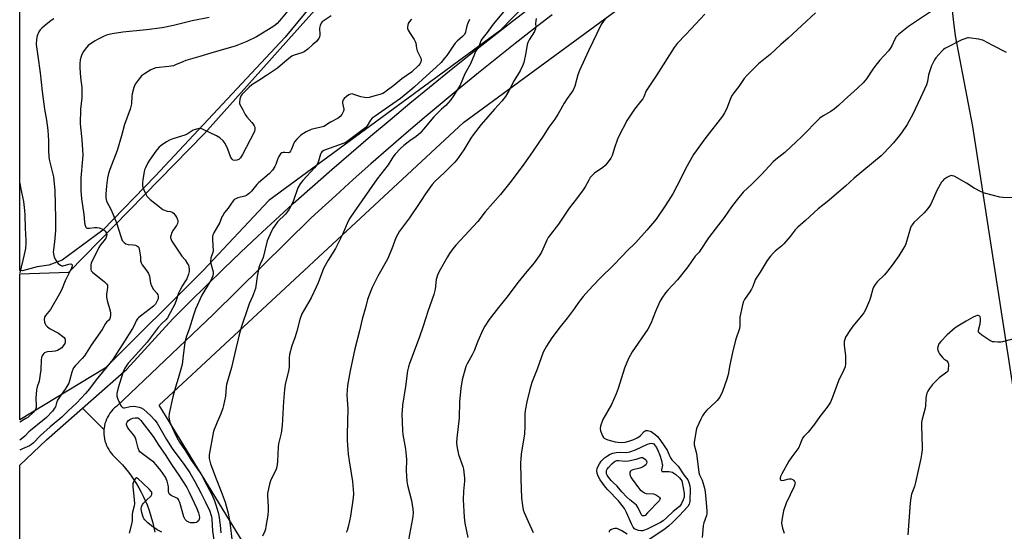
# Model space of a CAD drawing. Units: inches. Extents: x 1219770 to 1225770, y 553455 to 557455.
# Drawn here: x 1219770 to 1220251, y 554794 to 555044 of the extents above; entities that cross this region are included whole.
import ezdxf

# ---------------------------------------------------------------- set-up
doc = ezdxf.new("R2010")
doc.units = ezdxf.units.IN
doc.header["$MEASUREMENT"] = 0
for name, color, linetype in [('HYDRO-Single Line Stream', 4, 'Continuous'), ('NTRL-Farm Land', 3, 'Continuous'), ('NTRL-Trees', 3, 'Continuous'), ('TRANS-Driveway', 251, 'Continuous'), ('TRANS-Road', 130, 'Continuous'), ('Undefined', 1, 'Continuous')]:
    doc.layers.add(name, color=color, linetype=linetype)

msp = doc.modelspace()

# ---------------------------------------------------------------- linework, layer by layer
at = {"layer": 'HYDRO-Single Line Stream'}
msp.add_lwpolyline([(1220146.55, 555113.09), (1220150.47, 555111.86), (1220173.78, 555101.75), (1220194.63, 555092.15), (1220211.12, 555087.1), (1220218.8, 555082.34), (1220222.74, 555076.81), (1220224.05, 555071.42), (1220225.09, 555063.01), (1220225.14, 555054.18), (1220226.19, 555043.78), (1220227.28, 555035.95), (1220235.62, 554991.52), (1220256.05, 554860.03)], dxfattribs=at)
at = {"layer": 'NTRL-Farm Land'}
for points in [[(1219923.87, 555064.43), (1219899.93, 555035.3), (1219836.37, 554967.25), (1219810.86, 554940.94), (1219800.29, 554933.09), (1219791.08, 554926.28), (1219784.52, 554923.81), (1219778.81, 554923.07), (1219771.56, 554921.12), (1219770.27, 554921.18), (1219770.3, 555379.48)], [(1220255.73, 554695.88), (1220200.59, 554654.25), (1220149.82, 554610.59), (1220088.33, 554561.61), (1220068.01, 554551.49), (1220067.1, 554551.16), (1220055.31, 554549.39), (1220044.27, 554549.32), (1220038.61, 554549.55), (1220034, 554551.06), (1220018.5, 554561.9), (1219983.03, 554595.42), (1219944.23, 554623.46), (1219889.38, 554658.17), (1219825.71, 554696.26), (1219818.44, 554702.99), (1219884.78, 554779.57), (1219838.38, 554855.46), (1219987.09, 554993.55), (1220145.27, 555109.76)]]:
    msp.add_lwpolyline(points, dxfattribs=at)
at = {"layer": 'NTRL-Trees'}
msp.add_lwpolyline([(1219812.01, 554873.55), (1219770.27, 554848.25), (1219770.27, 554919.6), (1219794.31, 554920.48), (1219860.48, 554988.19), (1219887.98, 555018.92), (1219901.59, 555034.13), (1219925.88, 555061.28), (1219955.49, 555092.61), (1219980.5, 555111.29), (1220037.14, 555123.86), (1220065.14, 555135.91), (1220076.68, 555122.83), (1220077.71, 555101.08), (1220039.83, 555069.8), (1220030.43, 555064.68), (1220004.75, 555038.26), (1219891.9, 554955.51), (1219859.87, 554921.21)], close=True, dxfattribs=at)
at = {"layer": 'TRANS-Driveway'}
msp.add_lwpolyline([(1219770.27, 554773.38), (1219770.27, 554826.09), (1219783.41, 554838.52), (1219800.93, 554853.91), (1219811.41, 554843.54), (1219811.36, 554842.4), (1219811.38, 554841.27), (1219811.49, 554840.14), (1219811.67, 554839.01), (1219811.93, 554837.91), (1219812.27, 554836.82), (1219812.68, 554835.76), (1219813.17, 554834.74), (1219813.73, 554833.75), (1219814.35, 554832.8), (1219815.05, 554831.9), (1219815.62, 554831.24), (1219817.29, 554829.64), (1219818.91, 554828), (1219820.47, 554826.29), (1219821.97, 554824.53), (1219823.41, 554822.73), (1219824.79, 554820.87), (1219826.09, 554818.97), (1219827.34, 554817.02), (1219828.51, 554815.03), (1219829.62, 554813), (1219830.65, 554810.94), (1219831.61, 554808.84), (1219832.5, 554806.71), (1219833.32, 554804.55), (1219834.06, 554802.36), (1219834.72, 554800.14), (1219835.31, 554797.91), (1219835.82, 554795.66), (1219836.25, 554793.39)], dxfattribs=at)
at = {"layer": 'TRANS-Road'}
msp.add_lwpolyline([(1220030.39, 555046.18), (1220021.3, 555039.17), (1220012.26, 555032.1), (1220003.27, 555024.96), (1219994.33, 555017.76), (1219985.44, 555010.5), (1219976.6, 555003.18), (1219967.81, 554995.79), (1219959.08, 554988.35), (1219950.39, 554980.84), (1219941.76, 554973.27), (1219933.18, 554965.65), (1219924.66, 554957.96), (1219916.19, 554950.21), (1219912.41, 554946.73), (1219864.8, 554899.72), (1219817.49, 554854.84), (1219816.62, 554854.1), (1219815.81, 554853.31), (1219815.05, 554852.46), (1219814.36, 554851.56), (1219813.73, 554850.61), (1219813.18, 554849.62), (1219812.69, 554848.59), (1219812.27, 554847.53), (1219811.93, 554846.45), (1219811.67, 554845.34), (1219811.49, 554844.22), (1219811.41, 554843.54), (1219800.93, 554853.91), (1219822.64, 554872.98), (1219845.09, 554897.6), (1219853.28, 554905.79), (1219861.53, 554913.92), (1219869.84, 554922), (1219878.2, 554930.02), (1219886.62, 554937.98), (1219895.09, 554945.88), (1219903.61, 554953.73), (1219903.92, 554954.01), (1219913.27, 554962.31), (1219922.67, 554970.55), (1219932.12, 554978.73), (1219941.62, 554986.85), (1219951.18, 554994.91), (1219960.78, 555002.91), (1219970.44, 555010.85), (1219980.15, 555018.72), (1219989.91, 555026.54), (1219999.72, 555034.29), (1220009.57, 555041.97), (1220019.48, 555049.6)], dxfattribs=at)
at = {"layer": 'Undefined'}
for points, elevation in [([(1220254.04, 555066.81), (1220250.46, 555065.76), (1220240.44, 555061.81), (1220235.78, 555060.13), (1220231.6, 555058.24), (1220229.62, 555057.03), (1220220.38, 555050.88), (1220214.66, 555047.34), (1220204.5, 555040.38), (1220199.62, 555036.53), (1220198.36, 555035.33), (1220197.79, 555034.32), (1220196.37, 555031.05), (1220195.5, 555029.62), (1220194.6, 555028.51), (1220190.49, 555024.02), (1220188.44, 555021.51), (1220187.02, 555019.61), (1220183.89, 555014.89), (1220182.37, 555012.97), (1220179.58, 555010.26), (1220173.06, 555004.49), (1220170.26, 555001.81), (1220168.14, 555000)], 438), ([(1220010.03, 555051.71), (1220001.55, 555041.57), (1219998.6, 555037.44), (1219996, 555034.21), (1219995.6, 555033.38), (1219994.65, 555030.96), (1219992.99, 555028.17), (1219992.4, 555026.98), (1219990.52, 555022.14), (1219987.68, 555017.29), (1219985.35, 555011.84), (1219984.69, 555010.52), (1219982.19, 555006.54), (1219980.73, 555004.51), (1219978.35, 555001.88), (1219976.33, 555000)], 448), ([(1219786.88, 555044.24), (1219785.65, 555043.41), (1219782.15, 555040.65), (1219781.06, 555039.66), (1219780.33, 555038.8), (1219779.69, 555037.88), (1219778.82, 555035.88), (1219778.59, 555035.09), (1219778.47, 555034.26), (1219778.37, 555031.7), (1219778.47, 555030.56), (1219779.2, 555026), (1219780.33, 555017.75), (1219781.3, 555008.63), (1219782.46, 555000)], 460), ([(1219862.79, 555044.87), (1219854.44, 555043.18), (1219845.4, 555040.88), (1219839.93, 555039.82), (1219832.29, 555038.87), (1219820.69, 555037.63), (1219815.46, 555036.93), (1219813.16, 555036.33), (1219811.48, 555035.75), (1219808.53, 555034.28), (1219806.77, 555033.25), (1219803.79, 555031.12), (1219802.17, 555029.43), (1219801.39, 555028.25), (1219800.62, 555026.76), (1219800.23, 555025.74), (1219799.82, 555024.17), (1219799.59, 555022.24), (1219799.57, 555020.24), (1219799.94, 555015.5), (1219800.55, 555010.67), (1219800.64, 555008.01), (1219800.56, 555005.63), (1219799.98, 555000)], 458), ([(1219901.25, 555048.14), (1219897.2, 555043.16), (1219896.03, 555041.86), (1219895.13, 555041.11), (1219893.92, 555040.26), (1219885.9, 555035.47), (1219881.14, 555033.05), (1219875.47, 555030.87), (1219873.79, 555030.31), (1219863.58, 555027.39), (1219858.25, 555025.73), (1219851.41, 555023.75), (1219849.91, 555023.19), (1219846.39, 555021.66), (1219845.32, 555021.29), (1219843.15, 555020.84), (1219836.77, 555020.22), (1219835.48, 555019.84), (1219834.27, 555019.26), (1219831.24, 555017.33), (1219829.8, 555016.27), (1219828.08, 555014.26), (1219826.73, 555012.34), (1219826.09, 555010.71), (1219825.16, 555007.62), (1219825.01, 555006.47), (1219824.84, 555002.67), (1219824.61, 555001.41), (1219824.15, 555000)], 456), ([(1219922.37, 555045.64), (1219918.95, 555043.36), (1219918.09, 555042.64), (1219917.55, 555042.03), (1219917.08, 555040.98), (1219916.77, 555039.55), (1219916.83, 555036.4), (1219916.71, 555035.31), (1219916.52, 555034.84), (1219916.11, 555034.18), (1219915.23, 555033.17), (1219913.45, 555031.67), (1219911.03, 555029.42), (1219909.16, 555028.01), (1219908.12, 555027.55), (1219904.28, 555026.36), (1219903.25, 555025.89), (1219902.54, 555025.45), (1219900.79, 555024.03), (1219897.55, 555021.2), (1219896.16, 555020.14), (1219890.8, 555016.48), (1219887.08, 555014.07), (1219883.7, 555011.99), (1219882.37, 555010.81), (1219878.98, 555007.45), (1219878.44, 555006.77), (1219878.07, 555006), (1219877.8, 555004.87), (1219877.63, 555003.42), (1219877.66, 555002.85), (1219877.82, 555002.28), (1219879.05, 555000)], 454), ([(1219961.62, 555043.99), (1219960.65, 555042.9), (1219960.09, 555041.9), (1219959.84, 555041.07), (1219959.71, 555040.23), (1219959.78, 555039.41), (1219960.11, 555038.62), (1219961.01, 555037.09), (1219962.93, 555034.11), (1219963.45, 555033.07), (1219963.7, 555032.23), (1219964.14, 555029.88), (1219964.5, 555028.63), (1219966.22, 555024.93), (1219966.33, 555024.12), (1219966.19, 555023.07), (1219965.83, 555022.32), (1219965.11, 555021.39), (1219961.64, 555018.21), (1219956.91, 555014.84), (1219953.03, 555011.67), (1219949.36, 555008.81), (1219948.46, 555008.18), (1219947.68, 555007.75), (1219946.19, 555007.2), (1219943.77, 555006.5), (1219940.95, 555005.78), (1219939.82, 555005.63), (1219938.66, 555005.75), (1219936.92, 555006.14), (1219933.54, 555007.27), (1219932.7, 555007.47), (1219931.84, 555007.42), (1219931.1, 555007.08), (1219929.92, 555006.24), (1219928.82, 555005.31), (1219928.3, 555004.68), (1219928.12, 555004.27), (1219928, 555003.55), (1219928.02, 555002.97), (1219928.53, 555000)], 452), ([(1219990.05, 555043.91), (1219989.12, 555042.13), (1219988.64, 555040.78), (1219987.96, 555037.62), (1219987.47, 555036.54), (1219986.55, 555035.53), (1219983.94, 555033.3), (1219982.94, 555032.28), (1219982.12, 555031.15), (1219980.26, 555028.21), (1219978.91, 555026.28), (1219977.83, 555024.9), (1219976.13, 555022.93), (1219973.72, 555020.55), (1219968.75, 555016.22), (1219963.19, 555010.93), (1219961.86, 555009.77), (1219956.34, 555005.23), (1219948.8, 555000)], 450), ([(1220022.5, 555044.3), (1220022.34, 555043.14), (1220022.31, 555041.97), (1220022.45, 555040.3), (1220022.3, 555039.28), (1220021.7, 555038.04), (1220019.13, 555033.9), (1220018.48, 555032.62), (1220018.2, 555031.53), (1220017.4, 555026.7), (1220016.46, 555022.78), (1220015.89, 555021.15), (1220014.68, 555018.83), (1220011.84, 555014.11), (1220009.17, 555009.09), (1220007.54, 555006.25), (1220005.76, 555003.91), (1220002.27, 555000)], 446), ([(1220056.24, 555044.16), (1220055.38, 555043.01), (1220054.35, 555041.34), (1220048.11, 555028.62), (1220043.72, 555018.89), (1220042.97, 555016.88), (1220041.37, 555011.36), (1220040.55, 555009.34), (1220039.85, 555008.15), (1220037.69, 555005.2), (1220036.21, 555003.02), (1220034.58, 555000)], 444), ([(1220104.88, 555046.46), (1220098.12, 555039.06), (1220095.64, 555036.57), (1220091.36, 555032.08), (1220089.99, 555030.19), (1220081.24, 555016.33), (1220076.89, 555010.01), (1220076.34, 555009.02), (1220075.08, 555006.05), (1220074.58, 555005.09), (1220073.76, 555003.96), (1220070.57, 555000)], 442), ([(1220158.97, 555047.16), (1220145.6, 555034.78), (1220142, 555031.65), (1220136.9, 555026.71), (1220131.12, 555022.19), (1220125.57, 555016.61), (1220124.24, 555015.04), (1220121.49, 555011.12), (1220119.18, 555008.08), (1220118.04, 555006.36), (1220117.28, 555004.77), (1220115.54, 555000)], 440), ([(1220252.35, 555027.8), (1220245.56, 555031.18), (1220240.69, 555033.72), (1220239.97, 555033.99), (1220238.82, 555034.23), (1220233.82, 555034.85), (1220233.24, 555034.83), (1220232.42, 555034.66), (1220230.55, 555033.98), (1220222.21, 555029.67), (1220221.59, 555029.23), (1220220.74, 555028.42), (1220217.81, 555025.11), (1220217.18, 555024.14), (1220216.35, 555022.6), (1220215.71, 555021.3), (1220215.27, 555020.2), (1220214.22, 555016.77), (1220213.72, 555013.59), (1220213.26, 555012), (1220210.23, 555005.66), (1220207.75, 555000)], 436), ([(1219782.46, 555000), (1219783.39, 554994.7), (1219784.07, 554989.87), (1219784.3, 554984.63), (1219784.34, 554980.04), (1219784.52, 554976.59), (1219784.85, 554974.87), (1219786.8, 554966.94), (1219787.48, 554960.32), (1219787.57, 554953.66), (1219787.77, 554946.57), (1219787.78, 554940.9), (1219787.45, 554936.85), (1219786.73, 554931.16), (1219786.67, 554930.31), (1219786.73, 554929.42), (1219787.17, 554927.79), (1219787.85, 554926.24), (1219788.34, 554925.54), (1219789.1, 554924.68), (1219790.16, 554923.8), (1219790.82, 554923.58), (1219791.5, 554923.59), (1219794.3, 554924.37), (1219795.3, 554924.52), (1219795.64, 554924.41), (1219795.75, 554924.28), (1219795.85, 554923.69), (1219795.74, 554922.95), (1219795.44, 554922.13), (1219792.4, 554916.25), (1219790.61, 554911.68), (1219789.76, 554909.91), (1219785.25, 554902.2), (1219784.54, 554901.26), (1219782.8, 554899.26), (1219782.51, 554898.78), (1219782.34, 554898.27), (1219782.29, 554897.44), (1219782.46, 554896.01), (1219782.69, 554895.2), (1219783.11, 554894.53), (1219783.89, 554893.78), (1219785.21, 554892.77), (1219789.22, 554890.55), (1219791.39, 554889.04), (1219791.98, 554888.45), (1219792.25, 554887.99), (1219792.44, 554887.21), (1219792.46, 554886.39), (1219792.29, 554885.59), (1219791.56, 554884.37), (1219790.81, 554883.52), (1219789.62, 554882.59), (1219788.72, 554882.1), (1219787.62, 554881.78), (1219786.21, 554881.61), (1219783.93, 554881.52), (1219783.15, 554881.35), (1219782.46, 554881.02), (1219782.06, 554880.69), (1219781.55, 554880.05), (1219781.14, 554879.33), (1219780.87, 554878.54), (1219780.75, 554877.68), (1219780.55, 554872.7), (1219780.33, 554870.67), (1219779.7, 554867.22), (1219778.8, 554864.44), (1219778.52, 554863), (1219778.18, 554858.89), (1219778.39, 554855.15), (1219778.29, 554854.35), (1219777.96, 554853.36), (1219777.52, 554852.67), (1219776.96, 554852.04), (1219774.23, 554849.5), (1219773.32, 554848.87), (1219770.27, 554847.09)], 460), ([(1219799.98, 555000), (1219799.79, 554992.87), (1219800.6, 554985.02), (1219801.08, 554977.68), (1219800.98, 554975.6), (1219800.17, 554966.57), (1219800.13, 554960.34), (1219800.52, 554956.18), (1219801.6, 554948.55), (1219801.92, 554944.8), (1219802.09, 554943.69), (1219802.51, 554942.49), (1219802.79, 554942.14), (1219803.17, 554941.95), (1219803.63, 554941.86), (1219804.37, 554941.85), (1219806.73, 554942.28), (1219807.91, 554942.31), (1219809.06, 554942.1), (1219810.46, 554941.57), (1219811.5, 554941.01), (1219812.09, 554940.45), (1219812.63, 554939.55), (1219812.83, 554938.81), (1219812.75, 554938.04), (1219812.3, 554937.04), (1219811.52, 554935.89), (1219809.76, 554933.73), (1219808.93, 554932.52), (1219807.27, 554929.03), (1219805.51, 554925.59), (1219805.2, 554924.8), (1219805.02, 554923.98), (1219804.97, 554922.86), (1219805.03, 554921.75), (1219805.25, 554921), (1219805.75, 554920.36), (1219811.72, 554915.66), (1219812.72, 554914.69), (1219813.1, 554914.07), (1219813.22, 554913.42), (1219813.2, 554912.88), (1219812.69, 554909.75), (1219812.66, 554908.16), (1219812.96, 554906.55), (1219814.41, 554901.51), (1219814.68, 554900.37), (1219814.69, 554899.25), (1219814.52, 554898.44), (1219814.23, 554897.67), (1219813.82, 554897.04), (1219812.69, 554895.95), (1219812.12, 554895.29), (1219810.48, 554892.34), (1219805.15, 554884.7), (1219801.95, 554879.49), (1219800.8, 554878.17), (1219797.46, 554874.84), (1219796.56, 554873.72), (1219796.18, 554872.93), (1219795.72, 554871.53), (1219794.66, 554867.34), (1219794.22, 554866.28), (1219793.31, 554864.5), (1219792.55, 554863.25), (1219789.75, 554859.38), (1219788.81, 554857.9), (1219788.26, 554856.65), (1219787.68, 554854.66), (1219787.31, 554853.94), (1219786.23, 554852.59), (1219783.31, 554849.36), (1219781.65, 554847.9), (1219775.53, 554843.09), (1219774.72, 554842.35), (1219772.77, 554840.31), (1219771.81, 554839.44), (1219770.27, 554838.33)], 458), ([(1219824.15, 555000), (1219821.41, 554992.51), (1219819.94, 554986.96), (1219817.92, 554979.8), (1219814.24, 554970.57), (1219813.6, 554968.69), (1219813.18, 554966.54), (1219812.65, 554962.58), (1219812.3, 554958.54), (1219812.37, 554956.66), (1219812.51, 554955.88), (1219812.75, 554955.12), (1219814.98, 554950.94), (1219817.58, 554944.47), (1219818.61, 554941.5), (1219819.76, 554937.32), (1219820.34, 554935.96), (1219821.26, 554934.87), (1219822.18, 554934.23), (1219823.24, 554933.97), (1219825.72, 554933.81), (1219826.8, 554933.57), (1219827.54, 554933.28), (1219827.96, 554933.02), (1219828.4, 554932.42), (1219828.64, 554931.63), (1219828.94, 554929.91), (1219829.21, 554927.88), (1219829.33, 554925.9), (1219829.54, 554925.05), (1219830.06, 554924.07), (1219832.23, 554921.22), (1219833.11, 554919.74), (1219833.66, 554918.42), (1219834.24, 554915.04), (1219834.69, 554913.7), (1219835.69, 554911.9), (1219837.24, 554910.1), (1219837.7, 554909.39), (1219837.94, 554908.63), (1219837.98, 554908.11), (1219837.85, 554907.35), (1219837.47, 554906.35), (1219836.58, 554904.85), (1219835.63, 554903.81), (1219829.24, 554898.9), (1219828.35, 554898.17), (1219827.76, 554897.56), (1219827.16, 554896.58), (1219826.2, 554894.3), (1219825.42, 554892.9), (1219820.65, 554885.42), (1219818.78, 554882.63), (1219816.97, 554879.56), (1219815.71, 554877.72), (1219807.57, 554867.89), (1219804.29, 554863.47), (1219802.41, 554861.19), (1219798.1, 554856.63), (1219793.82, 554852.59), (1219790.8, 554849.62), (1219785.15, 554844.89), (1219780.36, 554840.7), (1219776.91, 554836.94), (1219776.06, 554836.16), (1219775.05, 554835.6), (1219771.62, 554834.18), (1219770.27, 554833.46)], 456), ([(1219928.53, 555000), (1219928.53, 554999.62), (1219928.39, 554999.07), (1219927.65, 554997.52), (1219926.81, 554996.48), (1219925.79, 554995.73), (1219922.05, 554993.68), (1219918.83, 554991.66), (1219917.5, 554991.2), (1219913.98, 554990.48), (1219912.66, 554990.09), (1219910.17, 554988.91), (1219907.66, 554987.3), (1219905.7, 554985.46), (1219904.54, 554984.12), (1219904.15, 554983.38), (1219903.12, 554980.51), (1219902.62, 554979.56), (1219902.17, 554979.02), (1219901.55, 554978.8), (1219899.83, 554978.96), (1219899.05, 554978.92), (1219898.27, 554978.69), (1219897.82, 554978.43), (1219897.3, 554977.79), (1219896.9, 554977.01), (1219896.43, 554975.91), (1219895.45, 554973.09), (1219894.96, 554972.08), (1219893.75, 554970.29), (1219892.27, 554968.57), (1219886.84, 554964.11), (1219886.06, 554963.25), (1219883.53, 554960.06), (1219882.53, 554959.03), (1219881.88, 554958.48), (1219880.98, 554957.92), (1219880.25, 554957.59), (1219876.87, 554956.69), (1219875.77, 554956.32), (1219875.07, 554955.88), (1219874.5, 554955.28), (1219873.36, 554953.67), (1219872.18, 554951.75), (1219870.38, 554949.55), (1219869.46, 554948.19), (1219869.07, 554947.45), (1219867.96, 554944.75), (1219865.07, 554939.72), (1219864.62, 554938.67), (1219864.49, 554937.85), (1219864.46, 554936.45), (1219864.7, 554930.84), (1219864.54, 554930.02), (1219863.69, 554927.36), (1219863.48, 554925.78), (1219863.65, 554924.69), (1219864.5, 554921.72), (1219864.73, 554920.65), (1219864.74, 554919.81), (1219864.56, 554918.67), (1219864.19, 554917.56), (1219863.52, 554916.23), (1219859.32, 554909.15), (1219856.2, 554902.28), (1219855.15, 554899.5), (1219853.12, 554892.66), (1219851.68, 554889.2), (1219851.22, 554887.47), (1219850.92, 554886.02), (1219850.19, 554879.65), (1219849.58, 554875.39), (1219847.68, 554868.48), (1219846.33, 554864.17), (1219845.08, 554859.54), (1219843.31, 554851.42), (1219843.08, 554849.68), (1219843.21, 554848.55), (1219843.64, 554847.16), (1219845.48, 554842.78), (1219847, 554839.6), (1219848.28, 554837.39), (1219851.22, 554833.15), (1219854.04, 554828.6), (1219858.1, 554822.88), (1219859.08, 554821.34), (1219861.75, 554816.33), (1219864.23, 554811.44), (1219865.46, 554808.64), (1219866.11, 554806.71), (1219867.22, 554803.05), (1219867.54, 554801.61), (1219868.17, 554796.86), (1219868.55, 554793.07)], 452), ([(1219948.8, 555000), (1219943.89, 554996.71), (1219942.48, 554995.63), (1219941.58, 554994.64), (1219940.02, 554991.93), (1219939.39, 554991.15), (1219930.31, 554984.27), (1219929.55, 554983.83), (1219928.2, 554983.26), (1219919.23, 554980.04), (1219918.51, 554979.69), (1219917.85, 554979.16), (1219917.55, 554978.75), (1219917.21, 554978.06), (1219916.3, 554974.7), (1219915.98, 554973.92), (1219915.45, 554972.94), (1219914.24, 554971.37), (1219908.5, 554965.2), (1219907.26, 554963.62), (1219906.12, 554961.6), (1219903.95, 554955.4), (1219902.77, 554952.71), (1219901.98, 554951.14), (1219901.16, 554949.99), (1219900.06, 554948.72), (1219896.24, 554944.96), (1219894.72, 554942.96), (1219893.94, 554941.79), (1219893.38, 554940.76), (1219891.76, 554937.24), (1219891.12, 554935.66), (1219889.19, 554927.55), (1219888.76, 554926.49), (1219887.52, 554923.94), (1219887.09, 554922.64), (1219886.31, 554918.31), (1219885.66, 554913.64), (1219885.41, 554912.49), (1219883.95, 554908.57), (1219882.33, 554904.88), (1219881.82, 554903.54), (1219878.53, 554893.47), (1219877.26, 554889.13), (1219875.23, 554880.17), (1219873.67, 554873.9), (1219871.26, 554865.62), (1219871.07, 554864.18), (1219870.86, 554859.83), (1219869.9, 554855.3), (1219869.49, 554853.91), (1219868.5, 554851.17), (1219866.69, 554847.09), (1219865, 554842.74), (1219864.62, 554841.02), (1219862.82, 554831.15), (1219862.77, 554830.28), (1219862.85, 554829.47), (1219863.54, 554826.8), (1219866.17, 554819.43), (1219868.73, 554813.33), (1219870.56, 554808.13), (1219872.12, 554802.7), (1219872.91, 554798.07), (1219873.98, 554788.76)], 450), ([(1219976.33, 555000), (1219972.62, 554996.26), (1219967.56, 554990.3), (1219965.81, 554988.36), (1219963.92, 554986.74), (1219960.89, 554984.59), (1219957.85, 554982.28), (1219956.34, 554980.85), (1219953.65, 554978.04), (1219952.62, 554976.62), (1219950.33, 554972.91), (1219948.53, 554970.53), (1219944.87, 554966.03), (1219933.65, 554949.95), (1219931.61, 554946.84), (1219930.74, 554945.34), (1219927.94, 554938.79), (1219924.53, 554931.91), (1219921.01, 554926.25), (1219918.86, 554922.56), (1219918.14, 554920.89), (1219916.08, 554915.19), (1219915.12, 554913.07), (1219912.57, 554907.82), (1219908.14, 554900.1), (1219907.08, 554897.38), (1219905.64, 554891.66), (1219904.8, 554888.9), (1219903.17, 554884.47), (1219902.11, 554880.23), (1219901.97, 554878.64), (1219901.88, 554874.31), (1219901.73, 554872.94), (1219899.97, 554865.48), (1219899.55, 554863.18), (1219899.06, 554857.26), (1219898.68, 554848.43), (1219898.46, 554845.53), (1219898.02, 554841.8), (1219896.72, 554836.52), (1219896.45, 554835.1), (1219896.2, 554827.91), (1219896.08, 554826.42), (1219895.84, 554825.27), (1219895.47, 554824.16), (1219892.85, 554818.54), (1219892.37, 554816.86), (1219891.5, 554813.18), (1219891.38, 554812.32), (1219891.35, 554811.24), (1219891.72, 554805.75), (1219891.67, 554804.01), (1219891.43, 554801.71), (1219890.55, 554796.11), (1219890.31, 554794.95), (1219889.94, 554793.83), (1219888.87, 554791.42)], 448), ([(1220002.27, 555000), (1219995.75, 554992.56), (1219991.84, 554987.51), (1219990.69, 554985.86), (1219987.18, 554980.22), (1219983.84, 554975.32), (1219982.63, 554974.02), (1219977.79, 554969.19), (1219973.12, 554964.77), (1219971.77, 554963.23), (1219968.44, 554958.73), (1219966.03, 554954.91), (1219960.65, 554946.91), (1219955.85, 554940.53), (1219954.93, 554939.02), (1219953.98, 554937.19), (1219952.02, 554931.81), (1219949.92, 554926.85), (1219945.23, 554918.53), (1219942.37, 554912.98), (1219941.39, 554910.48), (1219940.24, 554907.08), (1219939.27, 554903.67), (1219937.63, 554897.52), (1219936.32, 554891.72), (1219933.92, 554882.91), (1219931.68, 554872.26), (1219930.68, 554866.8), (1219930.43, 554865.07), (1219930.12, 554860.5), (1219930.49, 554853.55), (1219930.18, 554841.36), (1219930.24, 554838.16), (1219930.51, 554833.81), (1219930.77, 554831.56), (1219931.25, 554828.19), (1219932.91, 554818.09), (1219933.34, 554812.22), (1219933.16, 554810.14), (1219931.83, 554801.28), (1219930.86, 554796.59), (1219930.21, 554794.3), (1219929.75, 554793.22)], 446), ([(1220115.54, 555000), (1220114.54, 554998.2), (1220113.53, 554996.64), (1220104.92, 554985.64), (1220099.43, 554977.88), (1220095.58, 554970.94), (1220093.27, 554966.18), (1220089.31, 554958.77), (1220085.94, 554953.25), (1220081.13, 554946.33), (1220076.56, 554940.88), (1220071.24, 554934.98), (1220070.23, 554933.96), (1220067.61, 554931.56), (1220064.11, 554927.78), (1220060.62, 554924.17), (1220053.55, 554917.1), (1220048.2, 554911.49), (1220045.56, 554908.6), (1220043.27, 554905.61), (1220041.08, 554902.46), (1220037.78, 554898.03), (1220034.3, 554893.64), (1220030.2, 554888.27), (1220027.53, 554884.35), (1220025.98, 554881.3), (1220023.05, 554873.04), (1220020.43, 554866.51), (1220019.44, 554863.17), (1220018.03, 554857.07), (1220017.24, 554852.8), (1220017, 554851.08), (1220017, 554845.14), (1220016.83, 554841.38), (1220015.27, 554831.58), (1220015.01, 554829.09), (1220014.94, 554827.38), (1220015.02, 554819.46), (1220015.46, 554809.98), (1220015.87, 554806.43), (1220016.24, 554804.38), (1220016.74, 554803), (1220018.61, 554798.64), (1220021.17, 554793.32)], 440), ([(1220168.14, 555000), (1220166.54, 554998.96), (1220162.7, 554996.87), (1220161.08, 554995.67), (1220152.14, 554986.56), (1220149.77, 554984.24), (1220143.97, 554978.88), (1220139.68, 554975.44), (1220138.4, 554974.31), (1220132.44, 554967.91), (1220128.12, 554963.63), (1220123.71, 554959.51), (1220120.18, 554955.32), (1220117.99, 554952.36), (1220114.38, 554947.17), (1220110.01, 554941.37), (1220106.75, 554937.25), (1220102.71, 554930.98), (1220102.17, 554930.27), (1220100.24, 554928.19), (1220096.71, 554923.07), (1220091.52, 554916.7), (1220086.86, 554911.68), (1220085.75, 554910.31), (1220083.89, 554907.68), (1220083.02, 554906.15), (1220080.82, 554901.24), (1220078.55, 554895.41), (1220077.13, 554892.61), (1220069.52, 554881.43), (1220068.44, 554879.75), (1220067.64, 554878.31), (1220065.69, 554873.59), (1220062.53, 554863.57), (1220061.65, 554861.06), (1220059.32, 554855.82), (1220055.19, 554848.38), (1220053.95, 554845.14), (1220053.77, 554844.05), (1220054, 554842.94), (1220055.02, 554840.48), (1220055.43, 554839.73), (1220055.79, 554839.32), (1220056.46, 554838.93), (1220057.5, 554838.57), (1220061.1, 554837.59), (1220062.5, 554837.31), (1220064.41, 554837.24), (1220066, 554837.42), (1220067.83, 554837.88), (1220070.21, 554838.74), (1220071.82, 554839.49), (1220072.78, 554840.06), (1220073.56, 554840.71), (1220075.33, 554842.53), (1220075.74, 554842.86), (1220076.18, 554843.06), (1220076.89, 554843.08), (1220077.66, 554842.89), (1220078.67, 554842.51), (1220079.44, 554842.1), (1220080.53, 554841.25), (1220081.76, 554840.12), (1220082.49, 554839.29), (1220083.37, 554838.12), (1220086.51, 554833.4), (1220087, 554832.39), (1220087.79, 554830.38), (1220088.16, 554829.68), (1220088.87, 554828.8), (1220091.92, 554825.65), (1220094.64, 554821.35), (1220096.6, 554818.95), (1220097.19, 554817.71), (1220097.64, 554816.1), (1220097.76, 554814.37), (1220097.68, 554808.49), (1220097.51, 554807.66), (1220097.32, 554807.13), (1220096.59, 554805.91), (1220092.63, 554801.48), (1220089.38, 554798.23), (1220087.25, 554796.3), (1220084.93, 554794.56), (1220076.83, 554789.1)], 438), ([(1220207.75, 555000), (1220206.66, 554997.86), (1220203.75, 554992.61), (1220200.96, 554988.51), (1220199.9, 554987.11), (1220197.08, 554983.69), (1220192.4, 554978.49), (1220191.07, 554977.26), (1220177.91, 554966.31), (1220173.65, 554962.46), (1220164.76, 554954.76), (1220160.26, 554951.36), (1220154.11, 554945.66), (1220150.36, 554942.43), (1220149.08, 554941.09), (1220146.56, 554937.8), (1220143.58, 554934.31), (1220142.56, 554933.31), (1220139.31, 554930.62), (1220138.29, 554929.69), (1220136.96, 554928.18), (1220135.32, 554926.05), (1220132.01, 554920.44), (1220129.99, 554917.55), (1220129.54, 554916.64), (1220128.32, 554913.41), (1220127.75, 554912.16), (1220126.91, 554910.77), (1220124.27, 554907), (1220123.67, 554905.71), (1220123.18, 554903.71), (1220122.1, 554898.52), (1220122.04, 554897.34), (1220122.1, 554894.08), (1220121.96, 554892.92), (1220119.86, 554887.15), (1220118.44, 554881.21), (1220117.2, 554875.11), (1220116.39, 554870.39), (1220115.71, 554868.16), (1220113.64, 554862.07), (1220112.23, 554859.36), (1220111.05, 554857.77), (1220110.06, 554856.72), (1220105.95, 554852.96), (1220104.82, 554851.63), (1220103.78, 554850.23), (1220102.96, 554848.66), (1220101.08, 554844.3), (1220100.71, 554843.18), (1220100.32, 554841.16), (1220099.75, 554837.38), (1220099.78, 554836.01), (1220100.86, 554831.87), (1220101.94, 554822.58), (1220102.28, 554821.5), (1220103.59, 554818.75), (1220104.77, 554814.88), (1220105.07, 554813.19), (1220105.64, 554807.77), (1220105.93, 554803.99), (1220105.89, 554802.59), (1220105.68, 554801.56), (1220104.52, 554798.02), (1220104.15, 554796.61), (1220103.91, 554794.6), (1220103.7, 554790.83)], 436), ([(1220255.94, 554956.74), (1220250.58, 554956.94), (1220249.11, 554957.08), (1220241.52, 554959.06), (1220239.91, 554959.71), (1220236.54, 554961.4), (1220232.76, 554963.93), (1220226.72, 554967.25), (1220225.93, 554967.56), (1220225.41, 554967.64), (1220224.91, 554967.54), (1220224.42, 554967.33), (1220223.2, 554966.61), (1220221.76, 554965.64), (1220221.13, 554965.09), (1220220.6, 554964.41), (1220218.47, 554960.58), (1220215.31, 554953.61), (1220214.75, 554952.63), (1220213.96, 554951.48), (1220212.07, 554949.44), (1220209.18, 554946.57), (1220207.06, 554944.66), (1220206.17, 554943.63), (1220205.78, 554942.89), (1220205.48, 554942.07), (1220203.11, 554934.24), (1220202.78, 554933.45), (1220202.06, 554932.15), (1220199.68, 554928.38), (1220196.38, 554923.77), (1220194.24, 554920.97), (1220192.73, 554919.19), (1220189.18, 554915.71), (1220188.14, 554914.33), (1220187.41, 554913.11), (1220187.07, 554912.3), (1220185.83, 554907.99), (1220185.35, 554906.59), (1220183.36, 554902.05), (1220182.6, 554900.49), (1220181.55, 554899.06), (1220177.24, 554894.09), (1220175.37, 554891.42), (1220174.25, 554889.67), (1220173.73, 554888.62), (1220173.3, 554887.54), (1220173.03, 554886.51), (1220172.94, 554885.73), (1220172.99, 554884.59), (1220173.58, 554879.71), (1220173.61, 554875.87), (1220173.46, 554874.12), (1220172.75, 554872.33), (1220170.2, 554867.38), (1220167.25, 554859.32), (1220166.29, 554856.89), (1220165.73, 554855.88), (1220164.75, 554854.43), (1220161.2, 554849.89), (1220158.54, 554846.11), (1220155.4, 554842.29), (1220153.36, 554840.13), (1220152.67, 554839.28), (1220152.28, 554838.54), (1220151.43, 554836.11), (1220150.84, 554834.85), (1220147.5, 554830.24), (1220146.04, 554828.05), (1220142.49, 554821.83), (1220141.89, 554820.58), (1220141.7, 554819.86), (1220141.71, 554819.42), (1220141.83, 554819.03), (1220142.07, 554818.75), (1220142.45, 554818.63), (1220143.66, 554818.75), (1220145.38, 554819.3), (1220146.13, 554819.47), (1220146.63, 554819.5), (1220147.13, 554819.42), (1220147.86, 554819.08), (1220148.5, 554818.6), (1220148.81, 554818.2), (1220149.01, 554817.58), (1220148.93, 554816.82), (1220148.54, 554815.73), (1220144.72, 554807.53), (1220143.44, 554803.76), (1220142.99, 554802.11), (1220142.5, 554799.29), (1220142.44, 554797.87), (1220142.95, 554795.34), (1220143.64, 554792.85)], 434), ([(1219770.28, 554963.98), (1219770.6, 554961.87), (1219772.15, 554954.97), (1219772.6, 554950.63), (1219772.75, 554948.29), (1219772.93, 554941.94), (1219773.34, 554936.05), (1219773.34, 554934.58), (1219773.11, 554931.95), (1219772.5, 554929.05), (1219770.27, 554920.05)], 462), ([(1220257.87, 554888.34), (1220250.42, 554886.37), (1220249.54, 554886.28), (1220248.05, 554886.27), (1220246.27, 554886.34), (1220245.41, 554886.47), (1220244.87, 554886.64), (1220244.11, 554887.04), (1220240.18, 554889.68), (1220239.06, 554890.55), (1220238.62, 554891.15), (1220238.55, 554891.63), (1220238.6, 554892.15), (1220239.41, 554895.25), (1220239.65, 554896.67), (1220239.68, 554898.02), (1220239.47, 554898.68), (1220238.93, 554899.07), (1220238.46, 554899.21), (1220237.96, 554899.23), (1220237.15, 554899.01), (1220236.08, 554898.48), (1220232.66, 554896.55), (1220228.56, 554894.09), (1220227.29, 554893.23), (1220225.92, 554892.14), (1220223.26, 554889.84), (1220220.2, 554886.56), (1220219.31, 554885.39), (1220218.79, 554884.02), (1220218.63, 554883.18), (1220218.7, 554882.36), (1220219.03, 554881.58), (1220219.64, 554880.57), (1220221.03, 554878.67), (1220221.67, 554878.12), (1220223.23, 554877.03), (1220223.67, 554876.43), (1220223.81, 554875.94), (1220223.9, 554875.12), (1220223.88, 554872.88), (1220223.68, 554872.14), (1220223.17, 554871.51), (1220219.48, 554868.78), (1220217.34, 554866.76), (1220216.13, 554865.48), (1220214.71, 554863.6), (1220213.93, 554862.36), (1220213.47, 554861.27), (1220213.06, 554859.85), (1220212.88, 554858.68), (1220212.67, 554855.12), (1220212.52, 554853.95), (1220211.05, 554848.65), (1220210.73, 554846.92), (1220210.73, 554845.16), (1220211.12, 554835.01), (1220211.05, 554833.62), (1220210.78, 554831.38), (1220210.41, 554829.37), (1220207.89, 554817.7), (1220207.3, 554815.7), (1220205.92, 554811.94), (1220205.55, 554810.19), (1220205.18, 554807.82), (1220204.58, 554798.72), (1220204.03, 554792.07)], 432), ([(1219839.77, 554793.33), (1219837.47, 554794.6), (1219834.58, 554796.52), (1219832.79, 554797.93), (1219831.43, 554799.36), (1219830.98, 554800.04), (1219830.62, 554800.8), (1219829.94, 554803.06), (1219829.61, 554804.76), (1219829.75, 554805.85), (1219830.19, 554806.87), (1219830.72, 554807.57), (1219831.98, 554808.86), (1219834.48, 554811.18), (1219834.81, 554811.82), (1219834.88, 554812.49), (1219834.77, 554812.9), (1219834.55, 554813.31), (1219833.65, 554814.33), (1219830.18, 554817.5), (1219828.21, 554819.44), (1219827.64, 554819.87), (1219827.29, 554819.96), (1219827.11, 554819.91), (1219826.78, 554819.62), (1219826.32, 554818.96), (1219825.8, 554817.92), (1219825.58, 554817.08), (1219825.61, 554815.59), (1219826.25, 554809.3), (1219826.29, 554807.31), (1219826.15, 554806.21), (1219825.34, 554803.23), (1219825.24, 554802.07), (1219825.17, 554799.13), (1219825.05, 554797.96), (1219823.72, 554792.85)], 454), ([(1220067.06, 554792.47), (1220064.39, 554794.07), (1220063.1, 554794.75), (1220062, 554795.16), (1220060.94, 554795.24), (1220060.14, 554795.06), (1220059.38, 554794.77), (1220058.53, 554794.23), (1220058.27, 554793.83), (1220058.17, 554793.35)], 438)]:
    msp.add_lwpolyline(points, dxfattribs=dict(at, elevation=elevation))
for points, elevation in [([(1219854.85, 554797.95), (1219853.66, 554798.02), (1219852.83, 554798.23), (1219851.92, 554798.83), (1219851.15, 554799.64), (1219850.75, 554800.3), (1219850.48, 554800.98), (1219848.45, 554807.83), (1219848.06, 554808.92), (1219847.79, 554809.4), (1219847.44, 554809.78), (1219847, 554810.06), (1219844.22, 554811.29), (1219843.64, 554811.75), (1219843.33, 554812.12), (1219843.09, 554812.6), (1219842.92, 554813.42), (1219842.95, 554815.51), (1219842.87, 554816.39), (1219842.28, 554818.38), (1219841.83, 554819.49), (1219841.42, 554820.25), (1219839.14, 554823.54), (1219836.92, 554826.3), (1219835.74, 554827.6), (1219834.22, 554828.81), (1219829.53, 554832.15), (1219828.93, 554832.72), (1219828.62, 554833.16), (1219828.11, 554834.39), (1219827.16, 554838.43), (1219826.68, 554839.81), (1219826.07, 554840.72), (1219823.52, 554843.79), (1219822.87, 554844.76), (1219822.53, 554845.52), (1219822.46, 554845.98), (1219822.5, 554846.44), (1219822.77, 554847.13), (1219823.39, 554847.95), (1219824.02, 554848.44), (1219824.75, 554848.81), (1219825.55, 554849.05), (1219826.64, 554849.27), (1219827.44, 554849.3), (1219827.91, 554849.21), (1219828.52, 554848.93), (1219829.45, 554848.04), (1219835.52, 554840.11), (1219838.24, 554835.79), (1219841.39, 554831.38), (1219844.71, 554825.92), (1219848.01, 554821.29), (1219851.9, 554815.28), (1219853.12, 554812.98), (1219856.73, 554804.95), (1219857.59, 554802.83), (1219857.96, 554801.48), (1219858.04, 554800.62), (1219857.98, 554799.79), (1219857.81, 554799.31), (1219857.53, 554798.91), (1219856.98, 554798.4), (1219856.56, 554798.16), (1219855.73, 554797.98)], 456), ([(1220084.59, 554823.03), (1220087.32, 554823.05), (1220088.39, 554822.9), (1220089.16, 554822.65), (1220089.87, 554822.26), (1220090.79, 554821.56), (1220092.52, 554819.98), (1220093.22, 554819.21), (1220093.65, 554818.43), (1220093.89, 554817.6), (1220094.78, 554812.39), (1220094.84, 554811.34), (1220094.79, 554810.59), (1220094.41, 554809.24), (1220093.59, 554807.38), (1220093.12, 554806.65), (1220092.55, 554805.98), (1220089.53, 554803.43), (1220086.3, 554800.42), (1220084.55, 554798.94), (1220083.33, 554798.13), (1220082.05, 554797.41), (1220076.71, 554794.83), (1220075.04, 554794.21), (1220074.47, 554794.08), (1220073.67, 554794.02), (1220072.59, 554794.19), (1220071.3, 554794.64), (1220070.63, 554795.1), (1220069.89, 554795.91), (1220069.05, 554797.45), (1220066.69, 554802.95), (1220065.65, 554804.94), (1220064.64, 554806.36), (1220062.72, 554808.64), (1220057.49, 554814.14), (1220056.38, 554815.42), (1220055.05, 554817.19), (1220053.81, 554819.01), (1220053, 554820.51), (1220052.42, 554822.11), (1220052.25, 554823.49), (1220052.38, 554824.59), (1220052.68, 554825.38), (1220053.51, 554826.86), (1220054.33, 554828.03), (1220055.12, 554828.9), (1220055.98, 554829.67), (1220057.35, 554830.65), (1220058.77, 554831.53), (1220059.97, 554832), (1220061.61, 554832.28), (1220063.86, 554832.44), (1220066.87, 554832.38), (1220068.39, 554832.64), (1220071.09, 554833.61), (1220076.99, 554836.43), (1220078.06, 554836.79), (1220078.85, 554836.91), (1220079.59, 554836.79), (1220080.02, 554836.53), (1220080.4, 554836.14), (1220081.35, 554834.7), (1220082.15, 554833), (1220082.98, 554830.98), (1220083.75, 554828.45), (1220084.17, 554826.7), (1220084.22, 554826.13), (1220084.17, 554825.28), (1220083.78, 554823.83), (1220083.77, 554823.47), (1220083.89, 554823.21), (1220084.02, 554823.12)], 440), ([(1220074.86, 554801.32), (1220074.52, 554801.43), (1220074.09, 554801.9), (1220072.36, 554805.36), (1220071.6, 554806.54), (1220070.78, 554807.31), (1220068.25, 554809.23), (1220066.9, 554810.5), (1220064.35, 554813.17), (1220062.17, 554815.96), (1220060.05, 554817.86), (1220059.25, 554818.7), (1220057.92, 554820.24), (1220057.26, 554821.18), (1220056.95, 554821.93), (1220056.84, 554822.71), (1220056.93, 554823.48), (1220057.21, 554824.13), (1220057.9, 554825.04), (1220059.53, 554826.74), (1220060.59, 554827.74), (1220061.22, 554828.15), (1220061.94, 554828.41), (1220062.75, 554828.49), (1220066.12, 554828.13), (1220067.72, 554828.2), (1220071.46, 554829.05), (1220073.79, 554829.95), (1220074.42, 554829.83), (1220075.36, 554829.39), (1220075.92, 554828.99), (1220076.28, 554828.56), (1220076.47, 554828.1), (1220076.56, 554827.62), (1220076.49, 554826.91), (1220076.1, 554826.28), (1220075.51, 554825.76), (1220074.55, 554825.23), (1220073.27, 554824.69), (1220072.47, 554824.44), (1220069.75, 554823.83), (1220069.03, 554823.5), (1220068.64, 554823.2), (1220068.35, 554822.67), (1220068.27, 554822.22), (1220068.31, 554821.71), (1220068.52, 554820.95), (1220068.88, 554820.21), (1220069.49, 554819.25), (1220072.62, 554815.04), (1220073.37, 554814.16), (1220074.45, 554813.2), (1220075.42, 554812.61), (1220076.25, 554812.38), (1220079.82, 554812.06), (1220080.67, 554811.88), (1220081.41, 554811.52), (1220082.3, 554810.89), (1220082.86, 554810.37), (1220083.14, 554809.82), (1220083.04, 554809.4), (1220082.58, 554808.77), (1220077.02, 554802.8), (1220075.72, 554801.62), (1220075.26, 554801.38)], 442)]:
    msp.add_lwpolyline(points, close=True, dxfattribs=dict(at, elevation=elevation))
for points in [[(1219879.05, 555000, 454), (1219880.4, 554997.53, 454), (1219881.16, 554996.34, 454), (1219883.7, 554993.57, 454), (1219884.39, 554992.67, 454), (1219884.8, 554991.95, 454), (1219885.09, 554991.21, 454), (1219885.2, 554990.65, 454), (1219885.2, 554990.1, 454), (1219884.98, 554989.3, 454), (1219884.62, 554988.52, 454), (1219879.08, 554977.93, 454), (1219878.06, 554976.23, 454), (1219877.33, 554975.46, 454), (1219876.38, 554975.09, 454), (1219875.35, 554974.98, 454), (1219874.62, 554975.1, 454), (1219874.01, 554975.55, 454), (1219873.46, 554976.49, 454), (1219871.89, 554980.56, 454), (1219870.58, 554983.21, 454), (1219870.12, 554983.95, 454), (1219869.59, 554984.58, 454), (1219867.97, 554986.07, 454), (1219866.47, 554986.96, 454), (1219859.81, 554990.18, 454), (1219858.73, 554990.56, 454), (1219857.92, 554990.59, 454), (1219856.57, 554990.3, 454), (1219854.98, 554989.72, 454), (1219852, 554987.81, 454), (1219850.95, 554987.29, 454), (1219845.06, 554985.49, 454), (1219843.5, 554984.94, 454), (1219842.01, 554984.09, 454), (1219839.4, 554982.27, 454), (1219838.31, 554981.28, 454), (1219836.72, 554979.49, 454), (1219833.61, 554975.13, 454), (1219832.87, 554973.85, 454), (1219831.68, 554971.46, 454), (1219831.24, 554970.37, 454), (1219831.01, 554969.52, 454), (1219830.34, 554965.75, 454), (1219830.24, 554964.05, 454), (1219830.3, 554962.63, 454), (1219830.48, 554961.79, 454), (1219830.89, 554960.7, 454), (1219831.87, 554958.58, 454), (1219832.43, 554957.57, 454), (1219832.98, 554956.92, 454), (1219834.05, 554955.97, 454), (1219838.57, 554952.33, 454), (1219840.23, 554951.11, 454), (1219840.99, 554950.67, 454), (1219841.78, 554950.34, 454), (1219842.31, 554950.22, 454), (1219843.99, 554950.04, 454), (1219844.74, 554949.75, 454), (1219845.37, 554949.2, 454), (1219846.14, 554948.3, 454), (1219846.84, 554947.33, 454), (1219847.26, 554946.56, 454), (1219847.51, 554945.77, 454), (1219847.58, 554945.22, 454), (1219847.42, 554944.24, 454), (1219846.91, 554943.25, 454), (1219845.18, 554940.87, 454), (1219844.59, 554939.84, 454), (1219844.04, 554938.22, 454), (1219843.96, 554937.67, 454), (1219844, 554937.14, 454), (1219844.24, 554936.37, 454), (1219844.63, 554935.61, 454), (1219848.75, 554929.14, 454), (1219849.42, 554928.22, 454), (1219851.05, 554926.42, 454), (1219852.3, 554924.57, 454), (1219852.65, 554923.83, 454), (1219852.87, 554923.01, 454), (1219853.02, 554921.89, 454), (1219853.02, 554920.77, 454), (1219852.67, 554919.4, 454), (1219851.84, 554917.25, 454), (1219851.28, 554916.23, 454), (1219849.77, 554913.99, 454), (1219848.42, 554911.5, 454), (1219847.87, 554910.2, 454), (1219846.73, 554906.66, 454), (1219846.02, 554904.85, 454), (1219843.85, 554900.53, 454), (1219842.41, 554898.08, 454), (1219841.63, 554897.08, 454), (1219839.67, 554895.28, 454), (1219837.96, 554893.43, 454), (1219832.54, 554886.3, 454), (1219827.04, 554880.06, 454), (1219823.27, 554875.95, 454), (1219822.54, 554874.92, 454), (1219821.67, 554873.49, 454), (1219821, 554872.26, 454), (1219820.57, 554871.19, 454), (1219818.33, 554863.94, 454), (1219817.71, 554861.17, 454), (1219817.65, 554860.35, 454), (1219817.71, 554859.8, 454), (1219818.2, 554858.45, 454), (1219819.56, 554855.51, 454), (1219819.98, 554854.8, 454), (1219820.5, 554854.3, 454), (1219820.95, 554854.2, 454), (1219821.47, 554854.22, 454), (1219824.31, 554854.81, 454), (1219825.63, 554854.95, 454), (1219826.95, 554854.87, 454), (1219828.59, 554854.52, 454), (1219829.68, 554854.1, 454), (1219830.68, 554853.49, 454), (1219832.6, 554851.91, 454), (1219834.24, 554850.39, 454), (1219836.31, 554848.05, 454), (1219837.36, 554846.71, 454), (1219842.03, 554838.76, 454), (1219844.77, 554834.31, 454), (1219846.06, 554832.44, 454), (1219850.66, 554826.41, 454), (1219853.3, 554822.41, 454), (1219855.88, 554818.09, 454), (1219858.81, 554812.69, 454), (1219860.92, 554808.43, 454), (1219863.07, 554803.62, 454), (1219863.64, 554802.07, 454), (1219863.89, 554801.08, 454), (1219864.05, 554799.84, 454), (1219864.4, 554794, 454), (1219865.48, 554787.01, 454)], [(1220034.58, 555000, 444), (1220033.36, 554997.72, 444), (1220031.74, 554995.17, 444), (1220028.8, 554991.23, 444), (1220025.98, 554986.94, 444), (1220019.27, 554977.11, 444), (1220015.66, 554972.07, 444), (1220009.62, 554964.03, 444), (1220005.08, 554958.41, 444), (1219997.72, 554949.98, 444), (1219994.14, 554945.17, 444), (1219983.36, 554933.62, 444), (1219981.84, 554931.79, 444), (1219980.29, 554929.6, 444), (1219979.26, 554927.93, 444), (1219975.18, 554920.82, 444), (1219974.3, 554918.95, 444), (1219973.77, 554916.81, 444), (1219973.21, 554912.09, 444), (1219972.63, 554909.54, 444), (1219969.59, 554901.15, 444), (1219967.42, 554894.02, 444), (1219965.44, 554888.29, 444), (1219960.74, 554875.82, 444), (1219960.2, 554874.16, 444), (1219959.78, 554872.22, 444), (1219958.76, 554864.52, 444), (1219957.31, 554855.51, 444), (1219957.02, 554852.61, 444), (1219956.94, 554851.16, 444), (1219957.3, 554843.13, 444), (1219957.49, 554841.07, 444), (1219958.69, 554833.91, 444), (1219959.08, 554830.74, 444), (1219959.16, 554828.98, 444), (1219959.12, 554823.37, 444), (1219959.44, 554818.29, 444), (1219959.78, 554816.31, 444), (1219961.58, 554808.93, 444), (1219962.3, 554804.62, 444), (1219962.44, 554802.9, 444), (1219962.37, 554801.19, 444), (1219962.22, 554800.07, 444), (1219959.72, 554787.05, 444)], [(1220070.57, 555000, 442), (1220067.94, 554996.2, 442), (1220067.02, 554994.73, 442), (1220062.69, 554986.29, 442), (1220062.13, 554984.97, 442), (1220060.98, 554981.73, 442), (1220059.62, 554977.35, 442), (1220058.96, 554976.06, 442), (1220057.23, 554973.64, 442), (1220056.27, 554972.52, 442), (1220055.13, 554971.6, 442), (1220051.01, 554968.71, 442), (1220049.95, 554967.72, 442), (1220049.01, 554966.64, 442), (1220048.23, 554965.42, 442), (1220046.43, 554962.09, 442), (1220045.45, 554960.61, 442), (1220042.33, 554956.29, 442), (1220038.63, 554951.69, 442), (1220033.53, 554943.9, 442), (1220028.41, 554937.33, 442), (1220027.72, 554936.01, 442), (1220025.14, 554930.16, 442), (1220024.73, 554929.39, 442), (1220024.07, 554928.4, 442), (1220021.55, 554925.05, 442), (1220018.05, 554920.68, 442), (1220013.61, 554915.39, 442), (1220008.43, 554908.3, 442), (1220004.19, 554903.23, 442), (1219999.55, 554897.23, 442), (1219997.53, 554893.98, 442), (1219996.52, 554892.18, 442), (1219994.09, 554886.73, 442), (1219992.22, 554882.06, 442), (1219991.22, 554880.07, 442), (1219988.8, 554875.66, 442), (1219988.19, 554874.32, 442), (1219986.36, 554867.78, 442), (1219985.77, 554863.72, 442), (1219985.12, 554857.06, 442), (1219984.93, 554849.2, 442), (1219983.8, 554839.27, 442), (1219983.67, 554837.22, 442), (1219983.88, 554835.45, 442), (1219984.66, 554831.33, 442), (1219986.71, 554825.5, 442), (1219987.06, 554824.12, 442), (1219987.26, 554822.68, 442), (1219987.57, 554819.78, 442), (1219987.62, 554818.34, 442), (1219987.06, 554813.47, 442), (1219986.89, 554809.28, 442), (1219987.36, 554800.67, 442), (1219987.69, 554797.75, 442), (1219989.14, 554790.77, 442)]]:
    msp.add_polyline3d(points, dxfattribs=at)

doc.saveas('drawing.dxf')
